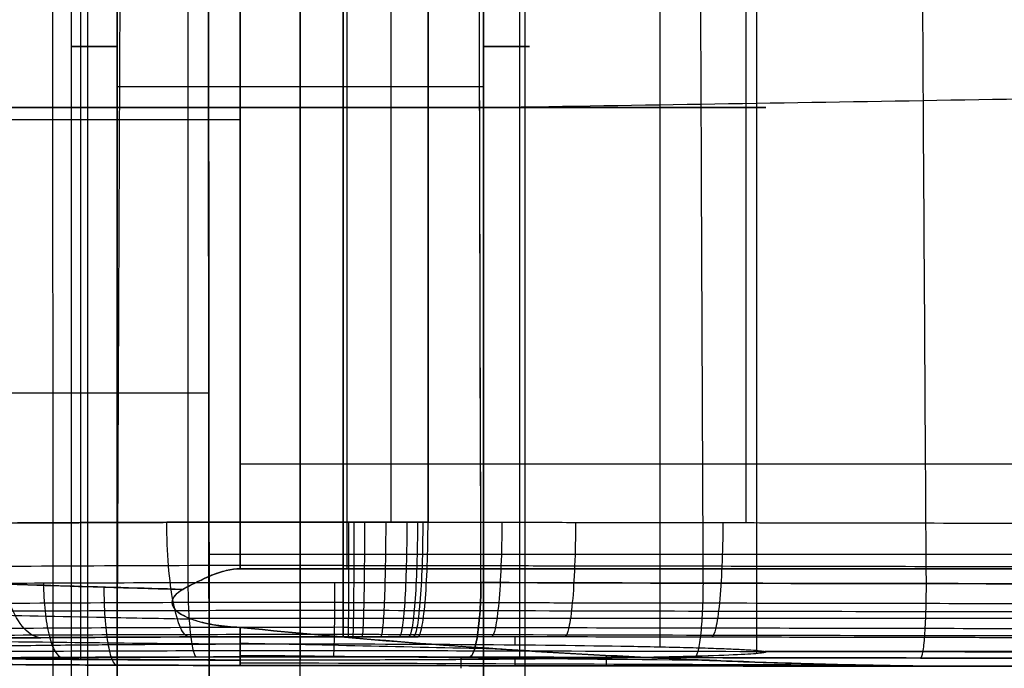
# Model space of a CAD drawing. Units: millimetres. Extents: x 99 to 552, y -182 to 182.
# Drawn here: x 111 to 128, y -138 to -127 of the extents above; entities that cross this region are included whole.
import ezdxf

# ---------------------------------------------------------------- set-up
doc = ezdxf.new("R2010")
doc.units = ezdxf.units.MM
doc.layers.add('IGES level 0', color=7, linetype='Continuous')
doc.layers.add('IGES level 3', color=7, linetype='Continuous')

msp = doc.modelspace()

# ---------------------------------------------------------------- linework, layer by layer
at = {"layer": 'IGES level 0', "extrusion": (0, 1, 0)}
for start, end in [(270, 90), (90, 270)]:
    msp.add_arc((-115.702, 19.643, -128.595), 8.125, start, end, dxfattribs=at)
at = {"layer": 'IGES level 0', "extrusion": (0, -1, 0)}
msp.add_arc((114.652, 18.943, 128.805), 14, 180, 270, dxfattribs=at)
at = {"layer": 'IGES level 0'}
for points, degree in [([(113.74, 136.884, 38.826), (113.74, 0, 38.826), (113.74, -136.884, 38.826)], 2), ([(117.285, -135.829, 36.936), (117.285, 0, 36.936), (117.285, 135.829, 36.936)], 2), ([(116.452, -135.829, 36.956), (116.452, -90.553, 36.956), (116.452, -45.276, 36.956), (116.452, 0, 36.956)], 3), ([(117.931, -135.83, 36.892), (117.931, -90.553, 36.892), (117.931, -45.277, 36.892), (117.931, 0, 36.892)], 3), ([(118.854, -136.885, 38.732), (118.709, -81.403, 38.755), (118.666, -55.483, 38.76), (118.665, 0, 38.76)], 3), ([(114.038, 0, 41.586), (114.039, -56.683, 41.584), (114.083, -113.37, 41.525), (114.141, -170.051, 41.456)], 3), ([(116.452, 0, 36.956), (116.452, -45.276, 36.956), (116.452, -90.553, 36.956), (116.452, -135.829, 36.956)], 3), ([(117.931, 0, 36.892), (117.931, -27.166, 36.892), (117.931, -54.332, 36.892), (117.931, -81.498, 36.892), (117.931, -108.664, 36.892), (117.931, -135.83, 36.892)], 5), ([(115.702, -118.952, 27.768), (115.702, -128.453, 27.768), (115.702, -137.955, 27.768)], 2), ([(115.702, -137.955, 27.768), (115.702, -128.453, 27.768), (115.702, -118.952, 27.768)], 2), ([(121.983, -138.007, 24.797), (121.983, -128.505, 24.797), (121.983, -119.004, 24.797)], 2), ([(111.872, -138.221, 12.477), (111.872, -128.72, 12.477), (111.872, -119.219, 12.477)], 2), ([(115.702, -138.238, 11.518), (115.702, -128.737, 11.518), (115.702, -119.235, 11.518)], 2), ([(115.702, -119.235, 11.518), (115.702, -128.737, 11.518), (115.702, -138.238, 11.518)], 2), ([(119.532, -138.221, 12.477), (119.532, -128.72, 12.477), (119.532, -119.219, 12.477)], 2), ([(123.671, -138.124, 18.058), (123.671, -128.622, 18.058), (123.671, -119.121, 18.058)], 2), ([(114.652, -136.645, 4.943), (114.652, -131.862, 4.943), (114.652, -127.08, 4.943), (114.652, -122.298, 4.943)], 3), ([(114.652, -122.298, 4.943), (114.652, -127.08, 4.943), (114.652, -131.862, 4.943), (114.652, -136.645, 4.943)], 3), ([(116.452, -135.829, 36.956), (116.452, -136.086, 36.956), (116.452, -136.606, 36.855), (116.452, -137.266, 36.419), (116.452, -137.713, 35.767), (116.452, -137.824, 35.249), (116.452, -137.829, 34.991)], 3), ([(116.545, -135.829, 36.956), (116.545, -136.086, 36.956), (116.544, -136.606, 36.854), (116.542, -137.266, 36.419), (116.538, -137.713, 35.766), (116.535, -137.824, 35.248), (116.534, -137.829, 34.991)], 3), ([(116.637, -135.829, 36.955), (116.637, -136.086, 36.955), (116.636, -136.606, 36.854), (116.631, -137.266, 36.418), (116.624, -137.713, 35.766), (116.618, -137.824, 35.248), (116.616, -137.829, 34.99)], 3), ([(116.823, -135.829, 36.952), (116.822, -136.086, 36.952), (116.82, -136.606, 36.851), (116.81, -137.266, 36.415), (116.796, -137.713, 35.763), (116.785, -137.824, 35.245), (116.779, -137.829, 34.988)], 3), ([(117.193, -135.829, 36.94), (117.192, -136.086, 36.94), (117.188, -136.606, 36.839), (117.168, -137.266, 36.403), (117.139, -137.714, 35.752), (117.117, -137.824, 35.234), (117.106, -137.829, 34.977)], 3), ([(117.562, -135.829, 36.92), (117.562, -136.087, 36.92), (117.555, -136.607, 36.819), (117.526, -137.267, 36.384), (117.482, -137.714, 35.733), (117.449, -137.825, 35.216), (117.432, -137.829, 34.959)], 3), ([(117.747, -135.83, 36.907), (117.747, -136.087, 36.907), (117.738, -136.607, 36.806), (117.704, -137.267, 36.371), (117.654, -137.714, 35.721), (117.614, -137.825, 35.204), (117.595, -137.829, 34.948)], 3), ([(117.839, -135.83, 36.9), (117.839, -136.087, 36.9), (117.83, -136.607, 36.798), (117.793, -137.267, 36.364), (117.74, -137.714, 35.714), (117.697, -137.825, 35.198), (117.676, -137.829, 34.941)], 3), ([(117.757, -137.83, 34.934), (117.78, -137.825, 35.191), (117.825, -137.714, 35.707), (117.883, -137.267, 36.357), (117.921, -136.607, 36.791), (117.931, -136.087, 36.892), (117.931, -135.83, 36.892)], 3), ([(117.757, -137.83, 34.934), (117.78, -137.825, 35.191), (117.825, -137.714, 35.707), (117.883, -137.267, 36.357), (117.921, -136.607, 36.791), (117.931, -136.087, 36.892), (117.931, -135.83, 36.892)], 3), ([(117.931, -135.83, 36.892), (121.97, -135.836, 36.538), (126.691, -135.845, 36.049), (132.093, -135.855, 35.433)], 3), ([(100.882, -136.347, 16.418), (102.033, -136.605, 10.142), (107.283, -136.829, 5.435), (113.651, -137.003, 4.979)], 3), ([(132.855, -136.645, 4.943), (126.787, -136.645, 4.943), (120.73, -136.645, 4.943), (114.652, -136.645, 4.943)], 3), ([(114.652, -136.645, 4.943), (120.73, -136.645, 4.943), (126.787, -136.645, 4.943), (132.855, -136.645, 4.943)], 3), ([(108.786, -136.905, 37.552), (111.987, -136.883, 38.856), (115.51, -136.877, 39.249), (118.854, -136.885, 38.732)], 3), ([(134.39, -136.91, 37.559), (129.327, -136.909, 37.546), (124.125, -136.901, 37.918), (118.854, -136.885, 38.732)], 3), ([(118.854, -136.885, 38.732), (124.126, -136.901, 37.917), (129.328, -136.909, 37.546), (134.391, -136.91, 37.559)], 3), ([(117.757, -137.83, 34.934), (117.323, -137.829, 34.972), (116.888, -137.829, 34.991), (116.452, -137.829, 34.991)], 3), ([(119.448, -137.832, 34.782), (119.448, -137.901, 30.818), (119.448, -137.971, 26.853)], 2), ([(119.223, -138.047, 5.224), (117.699, -138.013, 5.256), (116.176, -137.979, 5.287), (114.652, -137.945, 5.319)], 3), ([(109.276, -138.204, 36.37), (112.245, -138.183, 37.579), (115.487, -138.177, 37.96), (118.656, -138.185, 37.47)], 3), ([(122.97, -138.247, 5.297), (120.198, -138.217, 5.396), (117.425, -138.187, 5.496), (114.652, -138.158, 5.595)], 3), ([(134.158, -138.087, 20.164), (128.984, -138.087, 20.164), (123.811, -138.087, 20.164)], 2), ([(125.64, -138.328, 5.329), (121.977, -138.315, 5.526), (118.315, -138.302, 5.722), (114.652, -138.289, 5.919)], 3), ([(127.423, -138.346, 5.336), (123.166, -138.341, 5.646), (118.909, -138.335, 5.956), (114.652, -138.33, 6.266)], 3), ([(114.652, -138.33, 6.266), (118.909, -138.335, 5.956), (123.166, -138.341, 5.646), (127.423, -138.346, 5.336)], 3), ([(118.507, -138.381, 26.267), (118.507, -138.283, 31.88), (118.507, -138.185, 37.492)], 2), ([(119.448, -138.222, 12.433), (119.448, -138.279, 9.175), (119.448, -138.336, 5.917)], 2), ([(132.856, -138.346, 5.336), (131.045, -138.346, 5.336), (129.234, -138.346, 5.336), (127.423, -138.346, 5.336)], 3), ([(127.423, -138.346, 5.336), (129.234, -138.346, 5.336), (131.045, -138.346, 5.336), (132.856, -138.346, 5.336)], 3)]:
    msp.add_open_spline(points, degree=degree, dxfattribs=at)
for points, degree, knots in [([(123.483, -135.839, 36.367), (123.483, -108.671, 36.361), (123.483, -81.503, 36.31), (123.482, -54.336, 36.277), (123.49, 0, 36.871), (123.482, 54.336, 36.276), (123.483, 81.503, 36.31), (123.483, 108.671, 36.361), (123.483, 135.839, 36.367)], 5, [-135.839076, -135.839076, -135.839076, -135.839076, -135.839076, -135.839076, 0, 0, 0, 135.839076, 135.839076, 135.839076, 135.839076, 135.839076, 135.839076]), ([(118.854, -136.885, 38.732), (118.847, -134.125, 38.733), (118.832, -128.507, 38.736), (118.804, -117.174, 38.74), (118.756, -97.172, 38.747), (118.712, -74.305, 38.754), (118.683, -51.438, 38.758), (118.67, -34.286, 38.76), (118.666, -19.995, 38.76), (118.665, -8.566, 38.76), (118.665, -2.855, 38.76), (118.665, 0, 38.76)], 3, [2.137407, 2.137407, 2.137407, 2.137407, 10.415523, 18.984902, 36.119896, 70.377657, 87.503685, 104.630642, 121.762345, 130.3318, 138.894511, 138.894511, 138.894511, 138.894511]), ([(122.402, 0, 38.293), (122.402, -2.854, 38.293), (122.403, -8.566, 38.293), (122.405, -19.991, 38.292), (122.413, -34.274, 38.291), (122.436, -51.414, 38.285), (122.487, -74.266, 38.273), (122.563, -97.119, 38.254), (122.645, -117.114, 38.233), (122.693, -128.468, 38.22), (122.718, -134.108, 38.214), (122.73, -136.891, 38.211)], 3, [0.010034, 0.010034, 0.010034, 0.010034, 8.572746, 17.142201, 34.273904, 51.400861, 68.52689, 102.78465, 119.919644, 128.489023, 136.838021, 136.838021, 136.838021, 136.838021]), ([(126.154, 0, 37.967), (126.154, -2.854, 37.967), (126.155, -8.565, 37.966), (126.159, -19.986, 37.966), (126.17, -34.262, 37.963), (126.204, -51.39, 37.955), (126.278, -74.227, 37.936), (126.387, -97.066, 37.907), (126.503, -117.053, 37.875), (126.571, -128.428, 37.856), (126.606, -134.091, 37.846), (126.624, -136.897, 37.841)], 3, [0.010039, 0.010039, 0.010039, 0.010039, 8.572746, 17.142201, 34.273904, 51.400861, 68.52689, 102.78465, 119.919644, 128.489023, 136.908902, 136.908902, 136.908902, 136.908902]), ([(111.324, 0, 41.298), (111.324, -7.418, 41.298), (111.324, -22.257, 41.297), (111.329, -51.941, 41.29), (111.345, -89.049, 41.268), (111.379, -132.19, 41.225), (111.403, -160.488, 41.195), (111.415, -173.944, 41.181)], 3, [0.010003, 0.010003, 0.010003, 0.010003, 22.262753, 44.526858, 89.054721, 133.580174, 173.948498, 173.948498, 173.948498, 173.948498]), ([(114.141, -170.051, 41.456), (114.112, -141.71, 41.491), (114.083, -113.369, 41.527), (114.044, -56.685, 41.577), (114.039, -28.341, 41.585), (114.038, 0, 41.586)], 3, [7, 7, 7, 7, 7.5, 7.5, 8, 8, 8, 8]), ([(116.513, -122.298, 4.943), (116.513, -126.469, 4.943), (116.513, -131.252, 4.943), (116.513, -136.034, 4.943), (116.513, -136.645, 4.943)], 3, [-326.701689, -326.701689, -326.701689, -326.701689, -314.18814, -312.355357, -312.355357, -312.355357, -312.355357]), ([(132.093, -128.388, 37.598), (131.549, -128.397, 37.608), (129.707, -128.427, 37.658), (126.57, -128.478, 37.83), (122.691, -128.541, 38.195), (120.116, -128.583, 38.539), (118.833, -128.604, 38.735)], 3, [2.220162, 2.220162, 2.220162, 2.220162, 3.820442, 7.640885, 11.461327, 15.28177, 15.28177, 15.28177, 15.28177]), ([(107.72, -133.574, 39.935), (108.06, -133.575, 40.111), (109.238, -133.575, 40.66), (111.362, -133.576, 41.311), (113.192, -133.576, 41.497), (114.105, -133.576, 41.5)], 3, [15.267256, 15.267256, 15.267256, 15.267256, 16.41458, 19.150331, 21.885474, 21.885474, 21.885474, 21.885474]), ([(114.652, -134.812, 4.943), (115.273, -134.812, 4.943), (123.335, -134.812, 4.943), (138.838, -134.812, 4.943), (161.164, -134.812, 4.943), (183.489, -134.811, 4.943), (205.815, -134.811, 4.943), (228.14, -134.811, 4.943), (250.466, -134.811, 4.943), (272.791, -134.811, 4.943), (295.117, -134.811, 4.943), (317.442, -134.811, 4.943), (339.768, -134.811, 4.943), (362.093, -134.811, 4.943), (384.419, -134.812, 4.943), (405.832, -134.812, 4.943), (419.803, -134.812, 4.943), (426.333, -134.812, 4.943)], 3, [-1.049066, -1.049066, -1.049066, -1.049066, 0.810459, 23.135962, 45.461464, 67.786966, 90.112468, 112.43797, 134.763473, 157.088975, 179.414477, 201.739979, 224.065481, 246.390983, 268.716486, 291.041988, 310.630469, 310.630469, 310.630469, 310.630469]), ([(100.652, -136.07, 21.156), (100.652, -136.049, 22.531), (100.829, -136.031, 23.731), (101.181, -136.008, 25.242), (101.313, -136.001, 25.698), (101.516, -135.991, 26.313), (101.584, -135.988, 26.506), (101.686, -135.984, 26.779), (101.737, -135.982, 26.912), (101.796, -135.98, 27.059), (101.821, -135.979, 27.121), (101.838, -135.978, 27.161), (101.841, -135.978, 27.169), (102.289, -135.962, 28.251), (102.817, -135.947, 29.205), (103.691, -135.928, 30.486), (103.996, -135.921, 30.889), (104.468, -135.913, 31.455), (104.627, -135.91, 31.638), (104.87, -135.906, 31.903), (104.951, -135.905, 31.99), (105.114, -135.902, 32.161), (105.182, -135.901, 32.231), (106.821, -135.876, 33.87), (108.643, -135.858, 35.047), (112.482, -135.835, 36.589), (114.497, -135.829, 36.956), (116.452, -135.829, 36.956)], 3, [50.623659, 50.623659, 50.623659, 50.623659, 50.748659, 50.748659, 50.811159, 50.811159, 50.842409, 50.842409, 50.858034, 50.865846, 50.869753, 50.869753, 50.873659, 50.873659, 50.998659, 50.998659, 51.061159, 51.061159, 51.092409, 51.092409, 51.108034, 51.108034, 51.123659, 51.123659, 51.373659, 51.373659, 51.623659, 51.623659, 51.623659, 51.623659]), ([(116.452, -135.829, 36.956), (115.42, -135.829, 36.956), (113.349, -135.832, 36.753), (110.367, -135.846, 35.848), (107.618, -135.868, 34.378), (105.208, -135.898, 32.401), (103.23, -135.935, 29.991), (101.761, -135.977, 27.241), (100.856, -136.022, 24.259), (100.652, -136.054, 22.189), (100.652, -136.07, 21.156)], 3, [0, 0, 0, 0, 2.940429, 5.880917, 8.821538, 11.762345, 14.703388, 17.644699, 20.586281, 23.528132, 23.528132, 23.528132, 23.528132]), ([(111.171, -137.847, 33.941), (111.073, -137.843, 34.179), (110.874, -137.732, 34.658), (110.621, -137.286, 35.26), (110.45, -136.625, 35.661), (110.407, -136.105, 35.754), (110.406, -135.847, 35.754)], 3, [0, 0, 0, 0, 0.775201, 1.550402, 2.325602, 3.100802, 3.100802, 3.100802, 3.100802]), ([(113.76, -137.833, 34.726), (113.71, -137.829, 34.978), (113.608, -137.718, 35.487), (113.48, -137.271, 36.126), (113.392, -136.611, 36.553), (113.371, -136.091, 36.653), (113.37, -135.834, 36.653)], 3, [0, 0, 0, 0, 0.775201, 1.550402, 2.325602, 3.100802, 3.100802, 3.100802, 3.100802]), ([(116.452, -135.829, 36.956), (116.483, -135.829, 36.956), (116.545, -135.829, 36.956), (116.668, -135.829, 36.955), (116.884, -135.829, 36.952), (117.193, -135.829, 36.942), (117.501, -135.829, 36.925), (117.716, -135.83, 36.91), (117.839, -135.83, 36.9), (117.901, -135.83, 36.895), (117.931, -135.83, 36.892)], 3, [139.829889, 139.829889, 139.829889, 139.829889, 139.918091, 140.006296, 140.18271, 140.535545, 140.888381, 141.064795, 141.152999, 141.241201, 141.241201, 141.241201, 141.241201]), ([(116.452, -137.829, 34.991), (116.452, -137.824, 35.249), (116.452, -137.713, 35.767), (116.452, -137.266, 36.419), (116.452, -136.606, 36.855), (116.452, -136.086, 36.956), (116.452, -135.829, 36.956)], 3, [0, 0, 0, 0, 0.775201, 1.550402, 2.325602, 3.100802, 3.100802, 3.100802, 3.100802]), ([(117.931, -135.83, 36.892), (117.901, -135.83, 36.895), (117.839, -135.83, 36.9), (117.716, -135.83, 36.91), (117.501, -135.829, 36.925), (117.193, -135.829, 36.942), (116.884, -135.829, 36.952), (116.668, -135.829, 36.955), (116.545, -135.829, 36.956), (116.483, -135.829, 36.956), (116.452, -135.829, 36.956)], 3, [-1.411312, -1.411312, -1.411312, -1.411312, -1.32311, -1.234906, -1.058492, -0.705656, -0.352821, -0.176407, -0.088202, 0, 0, 0, 0]), ([(117.931, -135.83, 36.892), (118.361, -135.831, 36.854), (119.219, -135.832, 36.778), (120.935, -135.835, 36.619), (123.933, -135.84, 36.327), (127.796, -135.847, 35.918), (130.799, -135.853, 35.581), (132.093, -135.855, 35.433)], 3, [4.087251, 4.087251, 4.087251, 4.087251, 5.377097, 6.666672, 9.245011, 14.398366, 18.30263, 18.30263, 18.30263, 18.30263]), ([(119.219, -135.832, 36.777), (119.219, -136.089, 36.777), (119.209, -136.609, 36.676), (119.168, -137.269, 36.242), (119.108, -137.716, 35.592), (119.061, -137.827, 35.076), (119.038, -137.832, 34.82)], 3, [0, 0, 0, 0, 0.77185, 1.543699, 2.315548, 3.087397, 3.087397, 3.087397, 3.087397]), ([(120.506, -135.834, 36.658), (120.505, -136.091, 36.658), (120.495, -136.611, 36.557), (120.453, -137.271, 36.123), (120.391, -137.718, 35.474), (120.342, -137.829, 34.958), (120.318, -137.834, 34.702)], 3, [0, 0, 0, 0, 0.77185, 1.543699, 2.315548, 3.087397, 3.087397, 3.087397, 3.087397]), ([(123.077, -135.838, 36.408), (123.076, -136.096, 36.408), (123.065, -136.616, 36.307), (123.021, -137.276, 35.873), (122.955, -137.723, 35.224), (122.903, -137.834, 34.709), (122.877, -137.838, 34.453)], 3, [0, 0, 0, 0, 0.77185, 1.543699, 2.315548, 3.087397, 3.087397, 3.087397, 3.087397]), ([(100.882, -136.347, 16.418), (101.03, -136.38, 15.608), (101.472, -136.447, 14.012), (102.538, -136.545, 11.784), (103.969, -136.64, 9.785), (105.717, -136.73, 8.073), (107.725, -136.814, 6.697), (109.928, -136.893, 5.691), (111.935, -136.955, 5.164), (113.19, -136.991, 5.012), (113.651, -137.004, 4.979)], 3, [0, 0, 0, 0, 2.349115, 4.690757, 7.025009, 9.351963, 11.671702, 13.984304, 16.289852, 17.624469, 17.624469, 17.624469, 17.624469]), ([(113.651, -137.003, 4.979), (112.216, -136.964, 5.082), (110.748, -136.92, 5.411), (108.623, -136.846, 6.285), (107.927, -136.82, 6.639), (106.921, -136.78, 7.264), (106.593, -136.766, 7.489), (106.111, -136.745, 7.848), (105.873, -136.734, 8.034), (105.641, -136.723, 8.228), (105.487, -136.716, 8.36), (105.4, -136.712, 8.436), (104.811, -136.683, 8.961), (104.296, -136.656, 9.491), (103.566, -136.612, 10.385), (103.329, -136.597, 10.7), (102.988, -136.573, 11.198), (102.877, -136.565, 11.368), (102.714, -136.553, 11.629), (102.634, -136.547, 11.762), (102.542, -136.54, 11.919), (102.503, -136.537, 11.987), (102.477, -136.535, 12.032), (102.457, -136.534, 12.067), (102.253, -136.517, 12.43), (101.976, -136.494, 12.951), (101.393, -136.432, 14.383), (101.088, -136.393, 15.296), (100.882, -136.347, 16.418)], 3, [19.41074, 19.41074, 19.41074, 19.41074, 19.66074, 19.66074, 19.78574, 19.78574, 19.84824, 19.84824, 19.87949, 19.895115, 19.895115, 19.91074, 19.91074, 20.03574, 20.03574, 20.09824, 20.09824, 20.12949, 20.12949, 20.145115, 20.152928, 20.156834, 20.156834, 20.16074, 20.16074, 20.28574, 20.28574, 20.41074, 20.41074, 20.41074, 20.41074]), ([(114.108, -136.392, 41.496), (120.992, -136.391, 41.518), (137.142, -136.389, 41.569), (171.819, -136.384, 41.676), (218.141, -136.379, 41.795), (273.727, -136.376, 41.88), (320.048, -136.375, 41.902), (357.105, -136.376, 41.897), (384.897, -136.377, 41.876), (412.688, -136.378, 41.816), (442.911, -136.379, 41.708), (463.869, -136.38, 41.6), (475.564, -136.38, 41.531)], 3, [7.139428, 7.139428, 7.139428, 7.139428, 27.793062, 55.585906, 111.171235, 166.756428, 222.341696, 250.13434, 277.926291, 305.717786, 333.509305, 368.595138, 368.595138, 368.595138, 368.595138]), ([(116.452, -136.586, 36.807), (115.43, -136.586, 36.807), (113.381, -136.589, 36.606), (110.429, -136.604, 35.711), (107.707, -136.627, 34.257), (105.321, -136.658, 32.3), (103.363, -136.696, 29.916), (101.906, -136.739, 27.195), (101.008, -136.786, 24.242), (100.805, -136.819, 22.192), (100.805, -136.835, 21.17)], 3, [0, 0, 0, 0, 2.940429, 5.880917, 8.821538, 11.762345, 14.703388, 17.644699, 20.586281, 23.528132, 23.528132, 23.528132, 23.528132]), ([(116.452, -136.586, 36.807), (116.483, -136.586, 36.807), (116.544, -136.586, 36.807), (116.666, -136.586, 36.806), (116.88, -136.586, 36.803), (117.186, -136.586, 36.793), (117.491, -136.587, 36.776), (117.704, -136.587, 36.761), (117.826, -136.587, 36.751), (117.887, -136.587, 36.746), (117.917, -136.587, 36.744)], 3, [0, 0, 0, 0, 0.088202, 0.176407, 0.352821, 0.705656, 1.058492, 1.234906, 1.32311, 1.411312, 1.411312, 1.411312, 1.411312]), ([(117.917, -136.587, 36.744), (118.346, -136.588, 36.706), (119.204, -136.589, 36.63), (120.919, -136.592, 36.471), (123.916, -136.597, 36.179), (127.784, -136.604, 35.769), (130.793, -136.61, 35.432), (132.093, -136.613, 35.283)], 3, [0, 0, 0, 0, 1.289846, 2.579422, 5.15776, 10.311115, 14.233876, 14.233876, 14.233876, 14.233876]), ([(114.652, -136.645, 4.943), (114.578, -136.645, 4.943), (114.496, -136.655, 4.944), (114.365, -136.686, 4.946), (114.32, -136.7, 4.947), (114.226, -136.731, 4.949), (114.16, -136.757, 4.952), (114, -136.824, 4.958), (113.841, -136.902, 4.965), (113.651, -137.003, 4.979)], 3, [18.41074, 18.41074, 18.41074, 18.41074, 18.66074, 18.66074, 18.78574, 18.78574, 18.91074, 18.91074, 19.41074, 19.41074, 19.41074, 19.41074]), ([(113.651, -137.003, 4.979), (113.746, -136.952, 4.972), (113.833, -136.908, 4.967), (113.952, -136.849, 4.96), (113.99, -136.831, 4.959), (114.062, -136.798, 4.955), (114.078, -136.791, 4.955), (114.328, -136.686, 4.945), (114.503, -136.645, 4.943), (114.652, -136.645, 4.943)], 3, [0, 0, 0, 0, 0.25, 0.25, 0.375, 0.375, 0.5, 0.5, 1, 1, 1, 1]), ([(108.786, -136.905, 37.552), (109.577, -136.899, 37.874), (111.206, -136.891, 38.412), (113.733, -136.883, 38.883), (116.301, -136.881, 39.01), (118.01, -136.883, 38.863), (118.854, -136.885, 38.732)], 3, [-9.973098, -9.973098, -9.973098, -9.973098, -7.479778, -4.986511, -2.493263, 0, 0, 0, 0]), ([(111.22, -136.892, 38.356), (111.22, -137.059, 38.356), (111.238, -137.397, 38.293), (111.311, -137.826, 38.019), (111.418, -138.117, 37.608), (111.502, -138.189, 37.282), (111.544, -138.191, 37.12)], 3, [0, 0, 0, 0, 0.501808, 1.003616, 1.505424, 2.007233, 2.007233, 2.007233, 2.007233]), ([(112.274, -136.964, 5.146), (112.274, -136.964, 5.146), (112.274, -136.964, 5.146), (112.274, -136.964, 5.146), (112.273, -137.143, 5.147), (112.284, -137.505, 5.218), (112.336, -137.961, 5.523), (112.413, -138.263, 5.978), (112.474, -138.329, 6.336), (112.505, -138.326, 6.512)], 3, [-0.000052, -0.000052, -0.000052, -0.000052, 0, 0, 0, 0.608599, 1.217198, 1.825797, 2.434395, 2.434395, 2.434395, 2.434395]), ([(113.74, -136.884, 38.826), (113.74, -137.051, 38.826), (113.749, -137.389, 38.76), (113.782, -137.818, 38.479), (113.832, -138.109, 38.058), (113.872, -138.181, 37.723), (113.891, -138.184, 37.557)], 3, [0, 0, 0, 0, 0.501808, 1.003616, 1.505424, 2.007233, 2.007233, 2.007233, 2.007233]), ([(116.3, -136.882, 38.952), (116.3, -137.049, 38.952), (116.299, -137.387, 38.886), (116.293, -137.816, 38.603), (116.286, -138.107, 38.179), (116.279, -138.179, 37.842), (116.276, -138.182, 37.675)], 3, [0, 0, 0, 0, 0.501808, 1.003616, 1.505424, 2.007233, 2.007233, 2.007233, 2.007233]), ([(118.854, -136.885, 38.732), (118.854, -137.053, 38.732), (118.843, -137.391, 38.667), (118.798, -137.82, 38.387), (118.733, -138.11, 37.968), (118.681, -138.182, 37.635), (118.656, -138.185, 37.47)], 3, [0, 0, 0, 0, 0.501808, 1.003616, 1.505424, 2.007233, 2.007233, 2.007233, 2.007233]), ([(118.656, -138.185, 37.47), (118.681, -138.182, 37.635), (118.733, -138.11, 37.968), (118.798, -137.82, 38.387), (118.843, -137.391, 38.667), (118.854, -137.053, 38.732), (118.854, -136.885, 38.732)], 3, [17.713758, 17.713758, 17.713758, 17.713758, 18.215566, 18.717375, 19.219183, 19.720991, 19.720991, 19.720991, 19.720991]), ([(122.731, -136.896, 38.211), (122.73, -137.063, 38.21), (122.722, -137.401, 38.145), (122.689, -137.829, 37.863), (122.64, -138.12, 37.442), (122.601, -138.192, 37.108), (122.582, -138.195, 36.942)], 3, [0.000083, 0.000083, 0.000083, 0.000083, 0.50128, 1.00256, 1.503841, 2.005122, 2.005122, 2.005122, 2.005122]), ([(126.624, -136.903, 37.841), (126.624, -137.07, 37.841), (126.619, -137.408, 37.774), (126.597, -137.836, 37.492), (126.565, -138.126, 37.069), (126.539, -138.198, 36.734), (126.527, -138.201, 36.567)], 3, [0.000166, 0.000166, 0.000166, 0.000166, 0.50128, 1.00256, 1.503841, 2.005122, 2.005122, 2.005122, 2.005122]), ([(101.015, -137.037, 16.455), (101.16, -137.063, 15.652), (101.593, -137.114, 14.07), (102.644, -137.189, 11.858), (104.059, -137.26, 9.872), (105.788, -137.327, 8.171), (107.777, -137.388, 6.8), (109.962, -137.443, 5.796), (111.996, -137.486, 5.258), (113.286, -137.51, 5.105), (113.788, -137.518, 5.073)], 3, [0, 0, 0, 0, 2.349115, 4.690757, 7.025009, 9.351963, 11.671702, 13.984304, 16.289852, 17.75042, 17.75042, 17.75042, 17.75042]), ([(113.651, -137.003, 4.979), (113.553, -137.067, 4.986), (113.412, -137.155, 4.999), (113.537, -137.414, 5.048), (113.704, -137.488, 5.066), (114.085, -137.627, 5.098), (114.362, -137.656, 5.107), (114.652, -137.667, 5.109)], 3, [3, 3, 3, 3, 3.255516, 3.255516, 3.458576, 3.458576, 4, 4, 4, 4]), ([(114.652, -137.667, 5.109), (114.5, -137.661, 5.108), (114.358, -137.648, 5.105), (114.162, -137.618, 5.097), (114.1, -137.607, 5.094), (113.98, -137.579, 5.087), (113.942, -137.57, 5.085), (113.797, -137.524, 5.074), (113.74, -137.504, 5.069), (113.581, -137.418, 5.05), (113.532, -137.381, 5.042), (113.419, -137.202, 5.008), (113.495, -137.088, 4.99), (113.651, -137.003, 4.979)], 3, [5, 5, 5, 5, 5.25, 5.25, 5.375, 5.375, 5.5, 5.5, 5.625, 5.625, 5.75, 5.75, 6, 6, 6, 6]), ([(116.452, -137.231, 36.383), (115.459, -137.231, 36.383), (113.467, -137.234, 36.187), (110.597, -137.248, 35.317), (107.951, -137.272, 33.904), (105.631, -137.304, 32.002), (103.726, -137.342, 29.684), (102.31, -137.386, 27.039), (101.437, -137.434, 24.169), (101.239, -137.467, 22.175), (101.238, -137.484, 21.181)], 3, [0, 0, 0, 0, 2.940429, 5.880917, 8.821538, 11.762345, 14.703388, 17.644699, 20.586281, 23.528132, 23.528132, 23.528132, 23.528132]), ([(116.452, -137.231, 36.383), (116.482, -137.231, 36.383), (116.542, -137.231, 36.383), (116.661, -137.231, 36.382), (116.869, -137.231, 36.378), (117.167, -137.231, 36.369), (117.464, -137.231, 36.352), (117.672, -137.231, 36.338), (117.79, -137.232, 36.328), (117.85, -137.232, 36.323), (117.879, -137.232, 36.321)], 3, [0, 0, 0, 0, 0.088202, 0.176407, 0.352821, 0.705656, 1.058492, 1.234906, 1.32311, 1.411312, 1.411312, 1.411312, 1.411312]), ([(117.879, -137.232, 36.321), (118.308, -137.232, 36.283), (119.165, -137.234, 36.207), (120.878, -137.237, 36.048), (123.872, -137.242, 35.756), (128.143, -137.249, 35.304), (132.192, -137.257, 34.846), (134.531, -137.262, 34.575), (135.166, -137.263, 34.501)], 3, [0, 0, 0, 0, 1.289846, 2.579422, 5.15776, 10.311115, 15.460144, 17.377063, 17.377063, 17.377063, 17.377063]), ([(118.838, -137.378, 38.637), (117.998, -137.376, 38.766), (116.299, -137.373, 38.913), (113.745, -137.375, 38.787), (111.232, -137.383, 38.319), (109.612, -137.392, 37.784), (108.825, -137.397, 37.463)], 3, [0, 0, 0, 0, 2.493263, 4.986511, 7.479778, 9.973098, 9.973098, 9.973098, 9.973098]), ([(134.441, -137.401, 37.461), (133.136, -137.401, 37.457), (130.525, -137.4, 37.501), (126.614, -137.395, 37.718), (122.716, -137.388, 38.089), (120.128, -137.382, 38.437), (118.838, -137.378, 38.637)], 3, [0, 0, 0, 0, 3.931595, 7.863453, 11.795307, 15.72676, 15.72676, 15.72676, 15.72676]), ([(101.398, -137.621, 16.535), (101.535, -137.641, 15.753), (101.946, -137.679, 14.213), (102.957, -137.733, 12.053), (104.323, -137.785, 10.11), (106.001, -137.831, 8.439), (107.935, -137.872, 7.089), (110.065, -137.908, 6.095), (112.326, -137.936, 5.483), (113.878, -137.951, 5.338), (114.652, -137.957, 5.332)], 3, [0, 0, 0, 0, 2.349115, 4.690757, 7.025009, 9.351963, 11.671702, 13.984304, 16.289852, 18.588403, 18.588403, 18.588403, 18.588403]), ([(132.855, -137.511, 5.071), (132.855, -137.511, 5.071), (132.855, -137.511, 5.071), (132.855, -137.511, 5.071), (132.855, -137.511, 5.071), (132.855, -137.511, 5.071), (129.038, -137.511, 5.071), (125.221, -137.511, 5.071), (121.404, -137.511, 5.071), (117.587, -137.511, 5.071), (113.77, -137.511, 5.071)], 5, [-0.000225, -0.000225, -0.000225, -0.000225, -0.000225, -0.000225, 0, 0, 0, 0, 0, 19.085011, 19.085011, 19.085011, 19.085011, 19.085011, 19.085011]), ([(116.452, -137.666, 35.746), (115.501, -137.666, 35.746), (113.593, -137.67, 35.558), (110.845, -137.684, 34.725), (108.312, -137.707, 33.372), (106.091, -137.739, 31.55), (104.267, -137.777, 29.33), (102.912, -137.821, 26.797), (102.076, -137.868, 24.049), (101.887, -137.901, 22.14), (101.887, -137.917, 21.189)], 3, [0, 0, 0, 0, 2.940429, 5.880917, 8.821538, 11.762345, 14.703388, 17.644699, 20.586281, 23.528132, 23.528132, 23.528132, 23.528132]), ([(102.652, -138.069, 21.191), (102.652, -138.054, 22.093), (102.83, -138.022, 23.901), (103.621, -137.977, 26.506), (104.904, -137.935, 28.907), (106.631, -137.898, 31.012), (108.736, -137.868, 32.739), (111.137, -137.845, 34.023), (113.742, -137.832, 34.813), (115.551, -137.829, 34.991), (116.452, -137.829, 34.991)], 3, [-23.528132, -23.528132, -23.528132, -23.528132, -20.586281, -17.644699, -14.703388, -11.762345, -8.821538, -5.880917, -2.940429, 0, 0, 0, 0]), ([(116.452, -137.829, 34.991), (114.641, -137.829, 34.991), (112.844, -137.835, 34.634), (109.496, -137.859, 33.247), (107.974, -137.877, 32.229), (105.412, -137.922, 29.667), (104.396, -137.948, 28.145), (103.009, -138.007, 24.797), (102.652, -138.038, 23.003), (102.652, -138.069, 21.191)], 3, [3.002478, 3.002478, 3.002478, 3.002478, 3.252478, 3.252478, 3.502478, 3.502478, 3.752478, 3.752478, 4.002478, 4.002478, 4.002478, 4.002478]), ([(118.795, -137.797, 38.364), (117.968, -137.795, 38.492), (116.294, -137.792, 38.636), (113.778, -137.794, 38.512), (111.303, -137.802, 38.051), (109.707, -137.811, 37.524), (108.932, -137.816, 37.208)], 3, [0, 0, 0, 0, 2.493263, 4.986511, 7.479778, 9.973098, 9.973098, 9.973098, 9.973098]), ([(114.652, -137.667, 5.109), (114.652, -137.773, 5.169), (114.652, -138.01, 5.35), (114.652, -138.27, 5.748), (114.652, -138.333, 6.095), (114.652, -138.33, 6.266)], 3, [4, 4, 4, 4, 4.262511, 4.631255, 5, 5, 5, 5]), ([(114.652, -138.33, 6.266), (114.652, -138.332, 6.149), (114.652, -138.304, 5.915), (114.652, -138.171, 5.588), (114.652, -137.956, 5.308), (114.652, -137.768, 5.166), (114.652, -137.667, 5.109)], 3, [0, 0, 0, 0, 0.2263922, 0.4527845, 0.6791767, 0.9048328, 0.9048328, 0.9048328, 0.9048328]), ([(114.652, -137.667, 5.109), (116.713, -137.876, 5.164), (118.856, -138.039, 5.22), (121.571, -138.185, 5.273), (122.109, -138.211, 5.283), (122.908, -138.245, 5.296), (123.306, -138.261, 5.302), (123.7, -138.275, 5.308), (123.963, -138.283, 5.311), (124.079, -138.287, 5.313), (125.392, -138.328, 5.329), (126.458, -138.346, 5.336), (127.423, -138.346, 5.336)], 3, [0.904833, 0.904833, 0.904833, 0.904833, 1.404833, 1.404833, 1.529833, 1.529833, 1.592333, 1.623583, 1.623583, 1.654833, 1.654833, 1.904833, 1.904833, 1.904833, 1.904833]), ([(127.423, -138.346, 5.336), (126.941, -138.346, 5.336), (126.433, -138.342, 5.334), (125.633, -138.328, 5.329), (125.224, -138.32, 5.325), (124.8, -138.309, 5.321), (124.515, -138.301, 5.318), (124.355, -138.296, 5.316), (123.18, -138.259, 5.301), (122.123, -138.214, 5.284), (118.839, -138.038, 5.219), (116.713, -137.876, 5.164), (114.652, -137.667, 5.109)], 3, [4, 4, 4, 4, 4.125, 4.125, 4.1875, 4.21875, 4.21875, 4.25, 4.25, 4.5, 4.5, 5, 5, 5, 5]), ([(116.452, -137.666, 35.746), (116.481, -137.666, 35.746), (116.538, -137.666, 35.746), (116.652, -137.666, 35.745), (116.853, -137.667, 35.742), (117.139, -137.667, 35.732), (117.424, -137.667, 35.717), (117.624, -137.667, 35.702), (117.738, -137.667, 35.693), (117.795, -137.667, 35.689), (117.823, -137.668, 35.686)], 3, [0, 0, 0, 0, 0.088202, 0.176407, 0.352821, 0.705656, 1.058492, 1.234906, 1.32311, 1.411312, 1.411312, 1.411312, 1.411312]), ([(116.452, -137.829, 34.991), (116.48, -137.829, 34.991), (116.534, -137.829, 34.991), (116.643, -137.829, 34.99), (116.833, -137.829, 34.987), (117.106, -137.829, 34.978), (117.377, -137.829, 34.963), (117.568, -137.829, 34.95), (117.676, -137.829, 34.941), (117.73, -137.83, 34.937), (117.757, -137.83, 34.934)], 3, [0, 0, 0, 0, 0.088202, 0.176407, 0.352821, 0.705656, 1.058492, 1.234906, 1.32311, 1.411312, 1.411312, 1.411312, 1.411312]), ([(135.995, -137.863, 33.004), (135.145, -137.862, 33.103), (134.229, -137.86, 33.209), (133.423, -137.858, 33.302), (133.22, -137.858, 33.326), (133.089, -137.857, 33.341), (132.978, -137.857, 33.353), (132.446, -137.856, 33.415), (131.197, -137.854, 33.558), (129.643, -137.851, 33.733), (128.562, -137.848, 33.852), (127.859, -137.847, 33.929), (127.426, -137.846, 33.977), (126.211, -137.844, 34.108), (125.425, -137.843, 34.191), (123.901, -137.84, 34.349), (123.183, -137.839, 34.423), (120.924, -137.835, 34.646), (119.366, -137.832, 34.792), (117.757, -137.83, 34.934)], 3, [0, 0, 0, 0, 0.125, 0.15625, 0.171875, 0.171875, 0.1875, 0.1875, 0.25, 0.375, 0.4375, 0.4375, 0.5, 0.5, 0.625, 0.625, 0.75, 0.75, 1, 1, 1, 1]), ([(135.995, -137.863, 33.004), (135.145, -137.862, 33.103), (134.229, -137.86, 33.209), (133.423, -137.858, 33.302), (133.22, -137.858, 33.326), (133.089, -137.857, 33.341), (132.978, -137.857, 33.353), (132.446, -137.856, 33.415), (131.197, -137.854, 33.558), (129.643, -137.851, 33.733), (128.562, -137.848, 33.852), (127.859, -137.847, 33.929), (127.426, -137.846, 33.977), (126.211, -137.844, 34.108), (125.425, -137.843, 34.191), (123.901, -137.84, 34.349), (123.183, -137.839, 34.423), (120.924, -137.835, 34.646), (119.366, -137.832, 34.792), (117.757, -137.83, 34.934)], 3, [1.002478, 1.002478, 1.002478, 1.002478, 1.127478, 1.158728, 1.174353, 1.174353, 1.189978, 1.189978, 1.252478, 1.377478, 1.439978, 1.439978, 1.502478, 1.502478, 1.627478, 1.627478, 1.752478, 1.752478, 2.002478, 2.002478, 2.002478, 2.002478]), ([(117.823, -137.668, 35.686), (118.251, -137.668, 35.648), (119.107, -137.669, 35.573), (120.816, -137.672, 35.414), (123.806, -137.677, 35.123), (128.073, -137.685, 34.671), (132.356, -137.694, 34.186), (134.933, -137.699, 33.887), (135.806, -137.701, 33.786)], 3, [0, 0, 0, 0, 1.289846, 2.579422, 5.15776, 10.311115, 15.460144, 18.095645, 18.095645, 18.095645, 18.095645]), ([(134.442, -137.819, 37.185), (133.133, -137.819, 37.181), (130.515, -137.818, 37.224), (126.593, -137.814, 37.443), (122.683, -137.807, 37.815), (120.088, -137.8, 38.164), (118.795, -137.797, 38.364)], 3, [0, 0, 0, 0, 3.931595, 7.863453, 11.795307, 15.72676, 15.72676, 15.72676, 15.72676]), ([(115.702, -138.238, 11.518), (114.709, -138.238, 11.518), (113.731, -138.235, 11.685), (111.691, -138.221, 12.492), (110.748, -138.211, 13.106), (109.56, -138.19, 14.295), (109.201, -138.182, 14.739), (108.751, -138.17, 15.427), (108.613, -138.166, 15.663), (108.362, -138.158, 16.148), (108.244, -138.153, 16.408), (108.051, -138.144, 16.897), (107.966, -138.14, 17.146), (107.821, -138.131, 17.65), (107.758, -138.127, 17.921), (107.623, -138.114, 18.653), (107.577, -138.105, 19.147), (107.577, -138.092, 19.891), (107.589, -138.088, 20.138), (107.634, -138.079, 20.631), (107.665, -138.075, 20.862), (107.809, -138.062, 21.639), (107.946, -138.053, 22.123), (108.551, -138.027, 23.653), (109.164, -138.01, 24.595), (110.352, -137.989, 25.784), (110.796, -137.983, 26.143), (111.485, -137.975, 26.593), (111.721, -137.973, 26.731), (112.206, -137.968, 26.982), (112.466, -137.966, 27.1), (112.956, -137.963, 27.294), (113.204, -137.961, 27.379), (113.708, -137.959, 27.524), (113.979, -137.958, 27.587), (114.712, -137.955, 27.723), (115.205, -137.955, 27.768), (115.702, -137.955, 27.768)], 3, [1, 1, 1, 1, 1.125, 1.125, 1.25, 1.25, 1.3125, 1.3125, 1.34375, 1.34375, 1.375, 1.375, 1.40625, 1.40625, 1.4375, 1.4375, 1.5, 1.5, 1.53125, 1.53125, 1.5625, 1.5625, 1.625, 1.625, 1.75, 1.75, 1.8125, 1.8125, 1.84375, 1.84375, 1.875, 1.875, 1.90625, 1.90625, 1.9375, 1.9375, 2, 2, 2, 2]), ([(115.702, -138.238, 11.518), (111.214, -138.238, 11.518), (107.577, -138.175, 15.156), (107.577, -138.018, 24.13), (111.214, -137.955, 27.768), (115.702, -137.955, 27.768)], 3, [3, 3, 3, 3, 3.5, 3.5, 4, 4, 4, 4]), ([(115.702, -137.955, 27.768), (116.696, -137.955, 27.768), (117.674, -137.958, 27.601), (119.714, -137.972, 26.793), (120.656, -137.982, 26.18), (121.844, -138.003, 24.991), (122.203, -138.011, 24.547), (122.653, -138.023, 23.859), (122.791, -138.027, 23.623), (123.042, -138.035, 23.138), (123.16, -138.04, 22.878), (123.354, -138.049, 22.388), (123.439, -138.053, 22.14), (123.583, -138.062, 21.636), (123.647, -138.066, 21.365), (123.782, -138.079, 20.633), (123.827, -138.088, 20.139), (123.827, -138.101, 19.395), (123.816, -138.105, 19.148), (123.771, -138.114, 18.655), (123.74, -138.118, 18.423), (123.596, -138.131, 17.647), (123.459, -138.14, 17.163), (122.854, -138.166, 15.633), (122.24, -138.183, 14.691), (121.052, -138.204, 13.502), (120.608, -138.21, 13.143), (119.92, -138.218, 12.693), (119.684, -138.22, 12.555), (119.199, -138.225, 12.303), (118.938, -138.227, 12.186), (118.449, -138.23, 11.992), (118.201, -138.232, 11.907), (117.696, -138.234, 11.762), (117.425, -138.235, 11.699), (116.693, -138.238, 11.563), (116.2, -138.238, 11.518), (115.702, -138.238, 11.518)], 3, [2, 2, 2, 2, 2.125, 2.125, 2.25, 2.25, 2.3125, 2.3125, 2.34375, 2.34375, 2.375, 2.375, 2.40625, 2.40625, 2.4375, 2.4375, 2.5, 2.5, 2.53125, 2.53125, 2.5625, 2.5625, 2.625, 2.625, 2.75, 2.75, 2.8125, 2.8125, 2.84375, 2.84375, 2.875, 2.875, 2.90625, 2.90625, 2.9375, 2.9375, 3, 3, 3, 3]), ([(115.702, -137.955, 27.768), (116.696, -137.955, 27.768), (117.674, -137.958, 27.601), (119.714, -137.972, 26.793), (120.656, -137.982, 26.18), (121.844, -138.003, 24.991), (122.203, -138.011, 24.547), (122.653, -138.023, 23.859), (122.791, -138.027, 23.623), (123.042, -138.035, 23.138), (123.16, -138.04, 22.878), (123.354, -138.049, 22.388), (123.439, -138.053, 22.14), (123.583, -138.062, 21.636), (123.647, -138.066, 21.365), (123.782, -138.079, 20.633), (123.827, -138.088, 20.139), (123.827, -138.101, 19.395), (123.816, -138.105, 19.148), (123.771, -138.114, 18.655), (123.74, -138.118, 18.423), (123.596, -138.131, 17.647), (123.459, -138.14, 17.163), (122.854, -138.166, 15.633), (122.24, -138.183, 14.691), (121.052, -138.204, 13.502), (120.608, -138.21, 13.143), (119.92, -138.218, 12.693), (119.684, -138.22, 12.555), (119.199, -138.225, 12.303), (118.938, -138.227, 12.186), (118.449, -138.23, 11.992), (118.201, -138.232, 11.907), (117.696, -138.234, 11.762), (117.425, -138.235, 11.699), (116.693, -138.238, 11.563), (116.2, -138.238, 11.518), (115.702, -138.238, 11.518)], 3, [0, 0, 0, 0, 0.125, 0.125, 0.25, 0.25, 0.3125, 0.3125, 0.34375, 0.34375, 0.375, 0.375, 0.40625, 0.40625, 0.4375, 0.4375, 0.5, 0.5, 0.53125, 0.53125, 0.5625, 0.5625, 0.625, 0.625, 0.75, 0.75, 0.8125, 0.8125, 0.84375, 0.84375, 0.875, 0.875, 0.90625, 0.90625, 0.9375, 0.9375, 1, 1, 1, 1]), ([(101.973, -138.011, 16.648), (102.097, -138.026, 15.898), (102.477, -138.054, 14.419), (103.427, -138.095, 12.339), (104.723, -138.132, 10.46), (106.322, -138.165, 8.838), (108.174, -138.193, 7.519), (110.221, -138.215, 6.541), (112.4, -138.23, 5.929), (113.903, -138.236, 5.774), (114.652, -138.238, 5.761)], 3, [0, 0, 0, 0, 2.349115, 4.690757, 7.025009, 9.351963, 11.671702, 13.984304, 16.289852, 18.588403, 18.588403, 18.588403, 18.588403]), ([(114.652, -138.33, 6.266), (113.932, -138.33, 6.286), (112.488, -138.327, 6.452), (110.406, -138.316, 7.064), (108.457, -138.299, 8.024), (106.702, -138.277, 9.304), (105.196, -138.25, 10.869), (103.984, -138.218, 12.672), (103.105, -138.184, 14.658), (102.761, -138.159, 16.062), (102.652, -138.147, 16.774)], 3, [0, 0, 0, 0, 0.123655, 0.247687, 0.372098, 0.496893, 0.622076, 0.747651, 0.873625, 1, 1, 1, 1]), ([(102.652, -138.147, 16.774), (103.086, -138.196, 13.946), (104.533, -138.242, 11.296), (108.878, -138.309, 7.474), (111.732, -138.329, 6.349), (114.652, -138.33, 6.266)], 3, [5.002478, 5.002478, 5.002478, 5.002478, 5.502478, 5.502478, 6.002478, 6.002478, 6.002478, 6.002478]), ([(118.731, -138.08, 37.955), (117.922, -138.078, 38.08), (116.286, -138.075, 38.221), (113.827, -138.077, 38.099), (111.407, -138.085, 37.649), (109.848, -138.094, 37.133), (109.09, -138.1, 36.825)], 3, [0, 0, 0, 0, 2.493263, 4.986511, 7.479778, 9.973098, 9.973098, 9.973098, 9.973098]), ([(134.443, -138.101, 36.771), (133.129, -138.101, 36.767), (130.5, -138.1, 36.811), (126.562, -138.096, 37.03), (122.635, -138.09, 37.403), (120.03, -138.084, 37.754), (118.731, -138.08, 37.955)], 3, [0, 0, 0, 0, 3.931595, 7.863453, 11.795307, 15.72676, 15.72676, 15.72676, 15.72676]), ([(121.043, -138.156, 5.263), (121.043, -138.182, 5.295), (121.043, -138.248, 5.393), (121.043, -138.322, 5.573), (121.043, -138.339, 5.725), (121.043, -138.338, 5.801)], 3, [0.3282432, 0.3282432, 0.3282432, 0.3282432, 0.4527845, 0.6791767, 0.905569, 0.905569, 0.905569, 0.905569]), ([(118.656, -138.185, 37.47), (117.869, -138.183, 37.592), (116.277, -138.181, 37.729), (113.885, -138.183, 37.611), (111.53, -138.191, 37.172), (110.013, -138.199, 36.671), (109.276, -138.204, 36.37)], 3, [0, 0, 0, 0, 2.493263, 4.986511, 7.479778, 9.973098, 9.973098, 9.973098, 9.973098]), ([(118.656, -138.185, 37.47), (119.961, -138.189, 37.268), (122.579, -138.195, 36.916), (126.525, -138.202, 36.541), (130.482, -138.205, 36.321), (133.124, -138.206, 36.278), (134.444, -138.206, 36.282)], 3, [5.583104, 5.583104, 5.583104, 5.583104, 9.514557, 13.446411, 17.378269, 21.309865, 21.309865, 21.309865, 21.309865]), ([(134.444, -138.206, 36.282), (133.124, -138.206, 36.278), (130.482, -138.205, 36.321), (126.525, -138.202, 36.541), (122.579, -138.195, 36.916), (119.961, -138.189, 37.268), (118.656, -138.185, 37.47)], 3, [1.986998, 1.986998, 1.986998, 1.986998, 5.918593, 9.850451, 13.782305, 17.713758, 17.713758, 17.713758, 17.713758])]:
    msp.add_open_spline(points, degree=degree, knots=knots, dxfattribs=at)
at = {"layer": 'IGES level 3', "extrusion": (0, 1, 0)}
for start, end in [(0, 36.8699), (322.8108, 360), (143.1301, 216.8699)]:
    msp.add_arc((-115.702, 19.643, -127.531), 4, start, end, dxfattribs=at)
at = {"layer": 'IGES level 3'}
for points, degree in [([(111.702, -115.625, 19.643), (111.702, -127.603, 19.643), (111.702, -139.581, 19.643)], 2), ([(111.702, -115.625, 19.643), (111.702, -127.603, 19.643), (111.702, -139.581, 19.643)], 2), ([(111.994, -139.581, 18.142), (111.994, -127.699, 18.142), (111.994, -115.818, 18.142)], 2), ([(119.625, -139.581, 18.863), (119.625, -127.629, 18.863), (119.625, -115.678, 18.863)], 2), ([(112.502, -139.581, 17.243), (112.552, -127.869, 17.18), (112.601, -116.156, 17.116)], 2), ([(112.502, -116.881, 17.243), (112.502, -128.231, 17.243), (112.502, -139.581, 17.243)], 2), ([(112.502, -139.581, 22.043), (112.502, -132.014, 22.043), (112.502, -124.447, 22.043), (112.502, -116.881, 22.043)], 3), ([(112.502, -116.881, 22.043), (112.502, -128.231, 22.043), (112.502, -139.581, 22.043)], 2), ([(115.702, -139.581, 17.243), (115.702, -128.231, 17.243), (115.702, -116.881, 17.243)], 2), ([(115.702, -139.581, 22.043), (115.702, -128.231, 22.043), (115.702, -116.881, 22.043)], 2), ([(118.902, -139.581, 17.243), (118.902, -128.231, 17.243), (118.902, -116.881, 17.243)], 2), ([(118.902, -139.581, 17.243), (118.902, -128.231, 17.243), (118.902, -116.881, 17.243)], 2), ([(118.902, -116.881, 22.043), (118.902, -124.447, 22.043), (118.902, -132.014, 22.043), (118.902, -139.581, 22.043)], 3), ([(118.902, -139.581, 22.043), (118.902, -128.231, 22.043), (118.902, -116.881, 22.043)], 2), ([(112.502, -128.231, 17.243), (115.702, -128.231, 17.243), (118.902, -128.231, 17.243)], 2), ([(112.502, -128.231, 22.043), (115.702, -128.231, 22.043), (118.902, -128.231, 22.043)], 2)]:
    msp.add_open_spline(points, degree=degree, dxfattribs=at)

doc.saveas('drawing.dxf')
